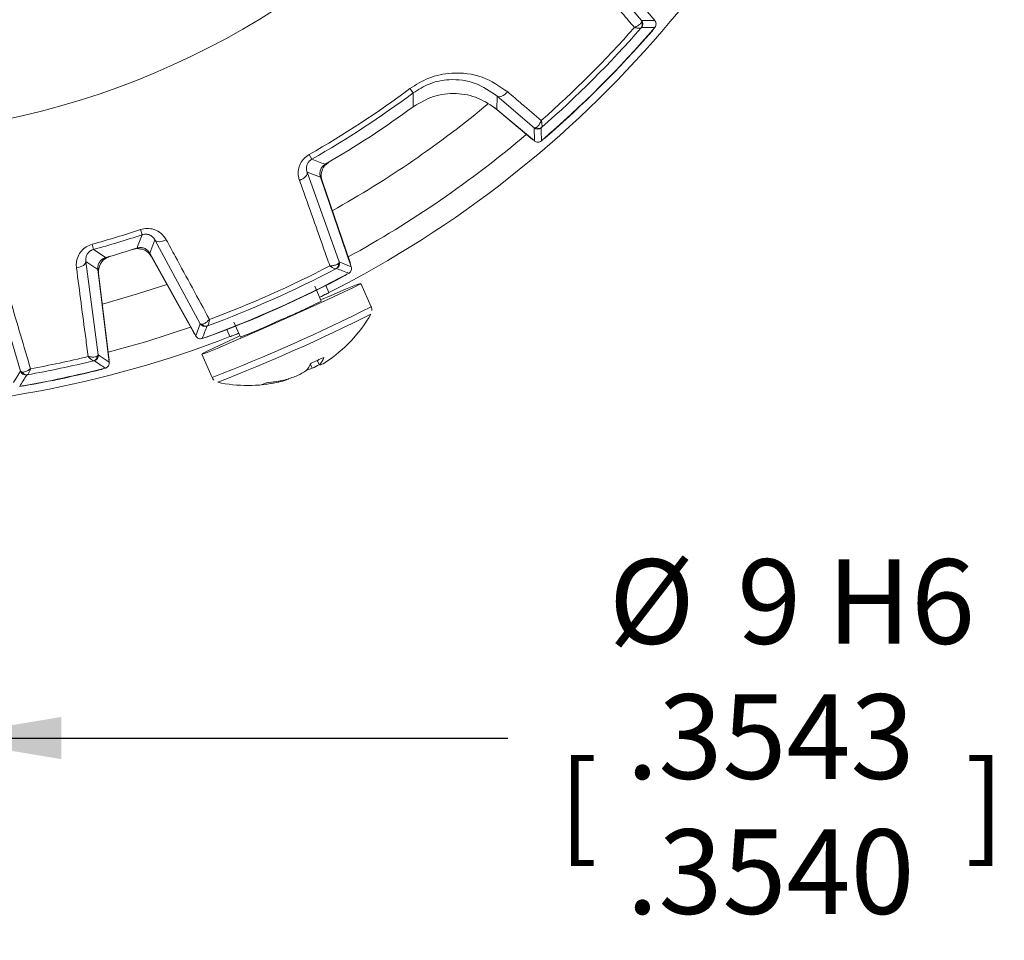
# Model space of a CAD drawing. Units: millimetres. Extents: x 5 to 550, y 5 to 426.
# Drawn here: x 482 to 513, y 179 to 208 of the extents above; entities that cross this region are included whole.
import ezdxf

# ---------------------------------------------------------------- set-up
doc = ezdxf.new("R2010")
doc.units = ezdxf.units.MM
doc.layers.add('OBJECT', color=7, linetype='Continuous')
doc.styles.add('SLDTEXTSTYLE0', font='MONOSB_1.TTF')
doc.dimstyles.new('SLDDIMSTYLE6', dxfattribs={"dimtxt": 2.680284, "dimasz": 3.9624, "dimexe": 0, "dimexo": 0.0625, "dimgap": 0.670071, "dimtad": 0, "dimtih": 1, "dimtoh": 1, "dimdec": 4, "dimlfac": 0.059055, "dimrnd": 1e-09, "dimzin": 12, "dimdsep": 46, "dimtxsty": 'SLDTEXTSTYLE0', "dimsah": 1, "dimcen": 0.09, "dimadec": 0, "dimazin": 3, "dimlim": 1, "dimtp": 0.0001, "dimtm": 0.0002, "dimtfac": 1, "dimtdec": 4, "dimtmove": 0, "dimatfit": 0, "dimfxl": 0, "dimfrac": 2, "dimtolj": 1, "dimtzin": 4, "dimarcsym": 0})

# ---------------------------------------------------------------- blocks, each defined once
blk = doc.blocks.new('_D_6')
at = {"layer": 'OBJECT'}
for p, q in [((473.638, 228.409), (473.638, 182.288)), ((479.635, 228.409), (479.635, 182.288)), ((473.638, 185.463), (464.748, 185.463)), ((479.635, 185.463), (497.573, 185.463))]:
    blk.add_line(p, q, dxfattribs=at)
for points in [[(473.638, 185.463), (469.676, 186.123), (469.676, 184.802)], [(479.635, 185.463), (483.597, 184.802), (483.597, 186.123)]]:
    blk.add_solid(points, dxfattribs=at)
at = {"layer": 'OBJECT', "attachment_point": 1, "style": 'SLDTEXTSTYLE0'}
for s, insert, char_height in [('%%c', (500.728, 191.058), 2.6458), ('9 H6', (504.745, 191.058), 2.6458), ('.3543', (501.279, 186.832), 2.6458), ('[', (499.161, 184.719), 2.646), (']', (511.884, 184.719), 2.646), ('.3540', (501.279, 182.606), 2.6458)]:
    blk.add_mtext(s, dxfattribs=dict(at, insert=insert, char_height=char_height))

msp = doc.modelspace()

# ---------------------------------------------------------------- linework, layer by layer
at = {"color": 7, "linetype": 'Continuous', "lineweight": 15}
for p, q in [((500.76402, 209.07847), (501.75716, 207.91859)), ((502.16702, 207.91516), (501.18033, 209.09105)), ((501.75716, 207.91859), (502.16702, 207.91516)), ((494.50803, 205.78594), (494.60943, 205.65039)), ((497.23669, 205.55114), (497.22411, 205.13482)), ((498.39657, 204.558), (497.23669, 205.55114)), ((494.65634, 205.25457), (494.83024, 205.34225)), ((497.01045, 205.29237), (497.15963, 205.17851)), ((498.28957, 204.23038), (497.15963, 205.17851)), ((497.22411, 205.13482), (498.4, 204.14813)), ((498.4, 204.14813), (498.39657, 204.558)), ((491.35487, 203.72441), (491.43837, 203.57716)), ((491.86117, 203.38837), (491.97938, 203.48999)), ((491.70699, 203.01396), (491.29218, 203.16974)), ((491.29218, 203.16974), (492.29057, 200.36147)), ((492.67199, 200.21138), (491.70699, 203.01396)), ((491.75631, 202.89521), (492.63478, 200.34395)), ((486.07583, 201.37403), (486.12938, 201.21344)), ((484.56254, 200.91356), (484.60751, 200.75036)), ((486.52997, 201.04947), (486.36818, 200.63697)), ((487.94887, 198.42842), (486.52997, 201.04947)), ((486.36818, 200.63697), (487.80519, 198.04454)), ((484.74232, 200.129), (484.36791, 200.37827)), ((484.36791, 200.37827), (484.75635, 197.45695)), ((487.73157, 198.1609), (486.42342, 200.52085)), ((492.29057, 200.36147), (492.67199, 200.21138)), ((485.09929, 197.22165), (484.74232, 200.129)), ((484.76657, 199.99693), (485.08988, 197.36383)), ((482.32451, 196.94005), (481.49116, 199.7668)), ((493.29819, 198.95876), (492.97294, 199.68929)), ((491.73347, 199.13479), (491.52688, 199.5988)), ((491.97075, 199.40068), (491.87223, 199.62197)), ((487.80519, 198.04454), (487.94887, 198.42842)), ((488.99683, 198.4736), (489.20342, 198.00959)), ((490.46091, 198.54557), (490.14304, 198.40511)), ((488.87688, 198.0232), (488.77835, 198.24449)), ((487.9918, 197.47154), (488.31705, 196.74102)), ((484.75635, 197.45695), (485.09929, 197.22165)), ((491.67732, 197.14316), (491.60557, 197.27851)), ((482.10692, 196.58561), (482.32451, 196.94005)), ((491.45052, 197.03191), (491.39277, 197.15253)), ((490.47195, 196.61773), (490.46145, 196.6437)), ((490.70014, 196.69181), (490.69678, 196.70082))]:
    msp.add_line(p, q, dxfattribs=at)
at = {"color": 7, "linetype": 'Continuous', "lineweight": 15, "flags": 128}
for points in [[(502.12314, 207.64661), (502.11611, 207.63425), (502.08107, 207.58586)], [(494.61055, 205.21901), (494.61049, 205.30079), (494.60943, 205.65039)], [(497.56565, 205.68292), (497.5217, 205.63941), (497.47545, 205.60173), (497.42848, 205.57115), (497.3824, 205.54872), (497.33876, 205.53521), (497.29906, 205.53106), (497.26465, 205.53644), (497.23669, 205.55114)], [(498.35069, 204.18951), (498.33854, 204.19616), (498.28957, 204.23038)], [(498.7293, 204.23409), (498.6809, 204.19905), (498.66855, 204.19202)], [(491.0523, 202.91041), (491.10848, 202.93587), (491.16003, 202.96552), (491.20522, 202.99835), (491.2425, 203.03326), (491.27061, 203.06905), (491.28861, 203.10453), (491.29588, 203.13847), (491.29218, 203.16974)], [(486.8832, 201.05421), (486.82669, 201.0295), (486.77016, 201.01102), (486.71553, 200.99941), (486.66464, 200.99507), (486.61923, 200.99812), (486.58082, 201.00848), (486.55073, 201.02579), (486.52997, 201.04947)], [(484.07321, 200.1728), (484.13446, 200.1857), (484.19214, 200.20385), (484.24425, 200.22664), (484.28898, 200.25325), (484.32478, 200.28278), (484.35039, 200.31419), (484.36494, 200.34639), (484.36791, 200.37827)], [(492.63478, 200.34395), (492.64917, 200.28597), (492.65103, 200.27225)], [(492.53478, 199.9764), (492.52379, 199.96738), (492.47373, 199.93476)], [(489.16005, 198.03603), (489.00626, 197.9654), (488.53735, 197.74728), (488.20098, 197.58594), (488.02008, 197.49237), (488.00699, 197.47295), (488.16259, 197.529), (488.47628, 197.6567), (488.92668, 197.84736), (489.4831, 198.08797), (490.10762, 198.36214), (490.75767, 198.65118), (491.38897, 198.9354), (491.95848, 199.19543), (492.4274, 199.41355), (492.76377, 199.57489), (492.94466, 199.66846), (492.95775, 199.68788), (492.80215, 199.63183), (492.48847, 199.50413), (492.03806, 199.31347), (491.74008, 199.18513)], [(485.06892, 197.53454), (486.27676, 197.8759), (487.64214, 198.32222)], [(487.77398, 198.10085), (487.76503, 198.11141), (487.73157, 198.1609)], [(488.14342, 198.00678), (488.08568, 197.99141), (488.07163, 197.98928)], [(485.08988, 197.36383), (485.09182, 197.30268), (485.09086, 197.29031)], [(484.90542, 197.01976), (484.8939, 197.01425), (484.83614, 196.99407)], [(482.43989, 196.48473), (482.37892, 196.47968), (482.36615, 196.48002)]]:
    msp.add_lwpolyline(points, dxfattribs=at)
at = {"color": 8, "linetype": 'Continuous', "lineweight": 15, "flags": 128}
msp.add_lwpolyline([(484.88362, 199.04365), (485.98786, 199.36247), (486.90097, 199.65934)], dxfattribs=at)
at = {"color": 7, "linetype": 'Continuous', "lineweight": 15}
msp.add_circle((476.63658, 229.67858), 25.39724, dxfattribs=at)
for centre, radius, start, end in [((476.63658, 229.67858), 33.93948, 296.85983, 341.830477), ((476.63658, 229.67858), 33.20684, 311.441964, 318.558036), ((476.63658, 229.67858), 33.68935, 310.731309, 319.268691), ((476.63658, 229.67858), 33.37612, 311.219936, 318.780064), ((501.61984, 207.78427), 0.15689, 320.91091, 31.443943), ((501.62738, 207.80976), 0.16937, 318.828655, 39.983085), ((502.5698, 311.52615), 103.83109, 269.5503047, 269.776969), ((476.63658, 229.67858), 33.69733, 310.966842, 319.033158), ((476.63658, 229.67858), 33.69755, 310.97047, 319.02953), ((476.63658, 229.67858), 29.83701, 299.557035, 306.796124), ((476.63658, 229.67858), 30.00629, 299.557035, 306.796124), ((476.63658, 229.67858), 30.35349, 300.096023, 306.310084), ((498.5054, 204.68778), 0.16937, 230.016915, 311.171345), ((498.53089, 204.69532), 0.15689, 238.556057, 309.08909), ((395.0909, 203.74713), 103.52919, 0.2227005, 0.4500257), ((476.63658, 229.67858), 33.23167, 298.659764, 310.340236), ((525.10698, 291.11809), 93.79227, 248.963048, 249.2370218), ((492.23664, 203.0606), 0.508, 131.057615, 199), ((476.63658, 229.67858), 29.83701, 285.405107, 288.442965), ((476.63658, 229.67858), 30.00629, 285.405107, 288.442965), ((398.33496, 234.85019), 94.01751, 338.7633064, 339.0366238), ((536.08851, 276.74473), 91.79018, 235.88504, 236.1693752), ((476.63658, 229.67858), 30.35349, 285.96493, 287.903977), ((485.97912, 200.27457), 0.508, 29, 96.942385), ((485.27079, 200.05884), 0.508, 116.935732, 187), ((492.11424, 200.28528), 0.15689, 299.91091, 10.443943), ((492.13042, 200.30638), 0.16937, 297.828655, 18.983085), ((476.63658, 229.67858), 33.68935, 289.731309, 298.268691), ((476.63658, 229.67858), 33.37612, 290.219936, 297.780064), ((476.63658, 229.67858), 33.20684, 290.441964, 297.558036), ((530.17887, 296.79624), 103.83109, 248.5503047, 248.776969), ((476.63658, 229.67858), 33.69733, 289.966842, 298.033158), ((476.63658, 229.67858), 33.69755, 289.97047, 298.02953), ((481.38458, 219.81791), 23.12774, 293.106649, 296.58117), ((468.36462, 248.2676), 55.45415, 291.285347, 296.70631), ((489.43565, 200.9314), 4.43653, 303.245935, 330.222706), ((488.09698, 198.51057), 0.16937, 209.016915, 290.171345), ((488.12347, 198.50848), 0.15689, 217.556057, 288.08909), ((484.90704, 209.53089), 12.29628, 290.450844, 295.202569), ((391.21413, 234.69284), 103.52918, 339.2227005, 339.4500257), ((476.63658, 229.67858), 33.93948, 248.85983, 291.14017), ((476.63658, 229.67858), 33.37612, 280.179857, 283.820143), ((476.63658, 229.67858), 33.20684, 280.408651, 283.591349), ((484.56573, 197.41923), 0.15671, 286.140225, 357.959204), ((484.58824, 197.43636), 0.16937, 283.871698, 6.982365), ((542.17758, 281.23217), 101.78987, 235.5721473, 235.8067742), ((490.51962, 197.60815), 0.98521, 318.180632, 334.969714), ((491.0539, 197.67501), 0.81946, 319.531833, 338.477972), ((490.89794, 198.70102), 1.76953, 298.554788, 306.371312), ((476.63658, 229.67858), 33.68935, 279.673095, 284.326905), ((482.48646, 196.98962), 0.16937, 197.017635, 280.128302), ((482.514, 196.98312), 0.15671, 206.040796, 277.859775), ((476.63658, 229.67858), 33.69733, 279.91685, 284.08315), ((476.63658, 229.67858), 33.69755, 279.919798, 284.080202), ((489.81121, 199.24292), 2.70796, 295.884579, 302.190638), ((490.49591, 199.58436), 2.72512, 286.556127, 290.505672), ((489.56072, 200.91524), 4.31875, 295.949581, 299.299773), ((491.70274, 197.29012), 0.14914, 260.186584, 285.973805), ((396.04509, 249.96167), 101.4938, 328.1928836, 328.428195), ((489.43565, 200.9314), 4.43653, 257.777294, 282.39077), ((489.56296, 200.35204), 3.84334, 274.37167, 283.680663), ((489.69185, 200.5514), 3.98275, 274.636327, 283.734495), ((490.04783, 198.31278), 1.74731, 284.047765, 291.920965), ((489.39696, 200.81309), 4.31281, 286.716072, 291.725663), ((490.59787, 196.8029), 0.151, 312.632395, 320.213844)]:
    msp.add_arc(centre, radius, start, end, dxfattribs=at)
at = {"color": 8, "linetype": 'Continuous', "lineweight": 15}
for centre, radius, start, end in [((476.63658, 229.67858), 31.72559, 299.123052, 309.850685), ((467.39345, 250.43898), 57.63044, 291.2885531, 296.7114469)]:
    msp.add_arc(centre, radius, start, end, dxfattribs=at)
at = {"color": 7, "linetype": 'Continuous', "lineweight": 15}
for points, knots in [([(501.5293, 207.70027), (501.40192, 207.84925), (501.10292, 208.19896), (500.80388, 208.54874), (500.63224, 208.74951)], [0, 0, 0, 0, 0.42601161, 1, 1, 1, 1]), ([(501.5293, 207.70027), (501.53022, 207.70063), (501.53127, 207.70103), (501.53315, 207.70178), (501.53566, 207.70277), (501.5408, 207.70483), (501.55011, 207.70865), (501.56694, 207.71586), (501.59776, 207.73016), (501.66049, 207.76404), (501.72484, 207.81288), (501.7457, 207.85137), (501.75369, 207.86612)], [0, 0, 0, 0, 0.00821763, 0.00942364, 0.01697376, 0.03082214, 0.05600274, 0.10195612, 0.18685535, 0.35084573, 0.7513573, 1, 1, 1, 1]), ([(501.5293, 207.70027), (501.53018, 207.70005), (501.53118, 207.69979), (501.53316, 207.69929), (501.53586, 207.69861), (501.54134, 207.69726), (501.55109, 207.6949), (501.56873, 207.69082), (501.60137, 207.68394), (501.65904, 207.67446), (501.71651, 207.67182), (501.73434, 207.68143), (501.74161, 207.68535)], [0, 0, 0, 0, 0.00820796, 0.00941644, 0.01856681, 0.03372831, 0.0613159, 0.11174857, 0.20544459, 0.39064237, 0.75151479, 1, 1, 1, 1]), ([(501.75487, 207.69827), (501.7531, 207.69687), (501.75093, 207.69515), (501.74306, 207.68687), (501.74161, 207.68535)], [0, 0, 0, 0, 0.81603228, 1, 1, 1, 1]), ([(501.75369, 207.86612), (501.75532, 207.87061), (501.76401, 207.89463), (501.76023, 207.90785), (501.75716, 207.91859)], [0, 0, 0, 0, 0.18721414, 1, 1, 1, 1]), ([(502.16702, 207.91516), (502.17783, 207.89937), (502.19943, 207.8678), (502.20966, 207.81019), (502.20146, 207.75315), (502.182, 207.71562), (502.16777, 207.69844), (502.16562, 207.69585)], [0, 0, 0, 0, 0.23939659, 0.47879456, 0.71816295, 0.95752649, 1, 1, 1, 1]), ([(494.50803, 205.78594), (494.69973, 205.90637), (495.1073, 206.16242), (495.91081, 206.31951), (496.80651, 206.2059), (497.31314, 205.85688), (497.56565, 205.68292)], [0, 0, 0, 0, 0.19105725, 0.40619897, 0.7040339, 1, 1, 1, 1]), ([(497.23669, 205.55114), (497.02005, 205.7017), (496.58862, 206.00153), (495.82059, 206.10576), (495.12629, 205.97425), (494.77414, 205.7536), (494.60943, 205.65039)], [0, 0, 0, 0, 0.30187093, 0.60116479, 0.81344731, 1, 1, 1, 1]), ([(494.61055, 205.21901), (494.81633, 205.34126), (495.2279, 205.58576), (495.95208, 205.66422), (496.65463, 205.52892), (497.03767, 205.26385), (497.22411, 205.13482)], [0, 0, 0, 0, 0.25328362, 0.5065685, 0.75982666, 1, 1, 1, 1]), ([(497.56565, 205.68292), (497.71466, 205.55553), (498.06445, 205.25649), (498.41416, 204.95748), (498.61489, 204.78586)], [0, 0, 0, 0, 0.42601161, 1, 1, 1, 1]), ([(498.39657, 204.558), (498.40731, 204.55493), (498.42053, 204.55115), (498.44454, 204.55984), (498.44904, 204.56146)], [0, 0, 0, 0, 0.81278586, 1, 1, 1, 1]), ([(498.61489, 204.78586), (498.61453, 204.78494), (498.61412, 204.78389), (498.61338, 204.78201), (498.61239, 204.7795), (498.61033, 204.77436), (498.60651, 204.76505), (498.59929, 204.74822), (498.585, 204.7174), (498.55111, 204.65467), (498.50228, 204.59032), (498.46378, 204.56946), (498.44904, 204.56146)], [0, 0, 0, 0, 0.00821763, 0.00942364, 0.01697376, 0.03082214, 0.05600274, 0.10195612, 0.18685535, 0.35084573, 0.7513573, 1, 1, 1, 1]), ([(498.61489, 204.78586), (498.61511, 204.78498), (498.61537, 204.78398), (498.61586, 204.782), (498.61654, 204.77929), (498.6179, 204.77381), (498.62026, 204.76407), (498.62434, 204.74642), (498.63122, 204.71379), (498.6407, 204.65612), (498.64334, 204.59865), (498.63373, 204.58082), (498.62981, 204.57354)], [0, 0, 0, 0, 0.00820796, 0.00941644, 0.01856681, 0.03372831, 0.0613159, 0.11174857, 0.20544459, 0.39064237, 0.75151479, 1, 1, 1, 1]), ([(498.62981, 204.57354), (498.62829, 204.5721), (498.62, 204.56423), (498.61829, 204.56206), (498.61689, 204.56029)], [0, 0, 0, 0, 0.18396772, 1, 1, 1, 1]), ([(498.6193, 204.14953), (498.60366, 204.13853), (498.57236, 204.11652), (498.51489, 204.10556), (498.45775, 204.11303), (498.41997, 204.13201), (498.40262, 204.14602), (498.4, 204.14813)], [0, 0, 0, 0, 0.23939659, 0.47879456, 0.71816295, 0.95752649, 1, 1, 1, 1]), ([(491.0523, 202.91041), (491.0403, 202.95132), (491.00851, 203.0597), (491.01065, 203.24231), (491.07309, 203.43778), (491.18652, 203.60818), (491.29869, 203.68562), (491.35487, 203.72441)], [0, 0, 0, 0, 0.1456926, 0.38593022, 0.59727353, 0.79830523, 1, 1, 1, 1]), ([(491.43837, 203.57716), (491.415, 203.56167), (491.3863, 203.54265), (491.33929, 203.49435), (491.29678, 203.43016), (491.26876, 203.33233), (491.26964, 203.24319), (491.2859, 203.19019), (491.29218, 203.16974)], [0, 0, 0, 0, 0.14136926, 0.17365681, 0.35923544, 0.57327285, 0.8353051, 1, 1, 1, 1]), ([(491.70699, 203.01396), (491.69811, 203.05121), (491.68035, 203.12573), (491.70285, 203.24004), (491.75937, 203.34562), (491.82385, 203.3927), (491.85735, 203.41716)], [0, 0, 0, 0, 0.24503989, 0.49008112, 0.73509395, 1, 1, 1, 1]), ([(491.99962, 200.2393), (491.93409, 200.42404), (491.61832, 201.3142), (491.30254, 202.20471), (491.0523, 202.91041)], [0, 0, 0, 0, 0.20752763, 1, 1, 1, 1]), ([(486.07583, 201.37403), (486.14586, 201.39033), (486.28591, 201.42293), (486.51851, 201.38246), (486.7391, 201.26426), (486.83527, 201.12408), (486.8832, 201.05421)], [0, 0, 0, 0, 0.21238142, 0.42476875, 0.71325382, 1, 1, 1, 1]), ([(486.52997, 201.04947), (486.50678, 201.08449), (486.46198, 201.15213), (486.35566, 201.21497), (486.24798, 201.23435), (486.17406, 201.22691), (486.13959, 201.21652), (486.12938, 201.21344)], [0, 0, 0, 0, 0.32055162, 0.6192765, 0.81664256, 0.94569517, 1, 1, 1, 1]), ([(484.07321, 200.1728), (484.06983, 200.22392), (484.06183, 200.34514), (484.11108, 200.53039), (484.2193, 200.70458), (484.37093, 200.84204), (484.4986, 200.8897), (484.56254, 200.91356)], [0, 0, 0, 0, 0.17015244, 0.40347625, 0.60875787, 0.80405762, 1, 1, 1, 1]), ([(486.8832, 201.05421), (486.9767, 200.88184), (487.42724, 200.05125), (487.87751, 199.22092), (488.23434, 198.5629)], [0, 0, 0, 0, 0.20752763, 1, 1, 1, 1]), ([(484.60751, 200.75036), (484.58108, 200.74107), (484.5486, 200.72965), (484.49122, 200.69432), (484.43432, 200.64248), (484.38331, 200.55451), (484.3612, 200.46332), (484.36589, 200.40388), (484.36791, 200.37827)], [0, 0, 0, 0, 0.13674698, 0.16803626, 0.34757669, 0.55461645, 0.80807921, 1, 1, 1, 1]), ([(485.83216, 200.75306), (485.88861, 200.76666), (485.98278, 200.78936), (486.07555, 200.76431), (486.11271, 200.75427)], [0, 0, 0, 0, 0.599417819, 1, 1, 1, 1]), ([(485.96793, 200.79502), (486.00535, 200.80318), (486.08019, 200.81951), (486.19405, 200.79483), (486.29853, 200.7363), (486.34437, 200.67093), (486.36818, 200.63697)], [0, 0, 0, 0, 0.24503989, 0.49008112, 0.73509395, 1, 1, 1, 1]), ([(484.74232, 200.129), (484.74139, 200.16725), (484.73954, 200.24374), (484.78513, 200.35151), (484.86103, 200.43824), (484.93507, 200.48034), (484.97827, 200.49366), (484.98527, 200.49582)], [0, 0, 0, 0, 0.23849579, 0.47699296, 0.71546035, 0.95392257, 1, 1, 1, 1]), ([(484.97372, 200.4592), (485.01337, 200.48589), (485.06155, 200.51833), (485.11659, 200.53512), (485.12634, 200.53809)], [0, 0, 0, 0, 0.82283999, 1, 1, 1, 1]), ([(491.99962, 200.2393), (492.0006, 200.23931), (492.00172, 200.23932), (492.00375, 200.23933), (492.00645, 200.23936), (492.01199, 200.23944), (492.02205, 200.23967), (492.04034, 200.24038), (492.07424, 200.24268), (492.14494, 200.25183), (492.22252, 200.27436), (492.25579, 200.30282), (492.26854, 200.31372)], [0, 0, 0, 0, 0.00821763, 0.00942364, 0.01697376, 0.03082214, 0.05600274, 0.10195612, 0.18685535, 0.35084573, 0.7513573, 1, 1, 1, 1]), ([(492.26854, 200.31372), (492.27167, 200.31734), (492.28839, 200.33664), (492.28959, 200.35034), (492.29057, 200.36147)], [0, 0, 0, 0, 0.187214137, 1, 1, 1, 1]), ([(484.44003, 197.40165), (484.41433, 197.59576), (484.29202, 198.51936), (484.16977, 199.44316), (484.07321, 200.1728)], [0, 0, 0, 0, 0.21016495, 1, 1, 1, 1]), ([(491.99962, 200.2393), (492.00035, 200.23878), (492.0012, 200.23818), (492.00286, 200.23701), (492.00515, 200.23541), (492.00978, 200.23218), (492.01803, 200.22648), (492.03304, 200.21635), (492.06104, 200.19823), (492.11149, 200.16871), (492.16419, 200.14566), (492.18428, 200.14824), (492.19248, 200.14929)], [0, 0, 0, 0, 0.00820796, 0.00941644, 0.01856681, 0.03372831, 0.0613159, 0.11174857, 0.20544459, 0.39064237, 0.75151479, 1, 1, 1, 1]), ([(492.20948, 200.1566), (492.20733, 200.15593), (492.20469, 200.1551), (492.19438, 200.15019), (492.19248, 200.14929)], [0, 0, 0, 0, 0.81603228, 1, 1, 1, 1]), ([(492.67199, 200.21138), (492.67642, 200.19277), (492.68528, 200.15555), (492.67418, 200.09811), (492.64608, 200.0478), (492.61446, 200.01973), (492.59502, 200.00879), (492.59209, 200.00715)], [0, 0, 0, 0, 0.23939659, 0.47879456, 0.71816295, 0.95752649, 1, 1, 1, 1]), ([(481.84396, 199.69896), (481.89946, 199.51114), (482.16355, 198.61745), (482.4275, 197.72393), (482.63598, 197.01819)], [0, 0, 0, 0, 0.21016495, 1, 1, 1, 1]), ([(491.97075, 199.40068), (491.95701, 199.39359), (491.93181, 199.38059), (491.75862, 199.29445), (491.67983, 199.25526)], [0, 0, 0, 0, 0.54512742, 1, 1, 1, 1]), ([(493.31967, 198.84388), (493.31968, 198.87482), (493.31969, 198.91608), (493.29894, 198.9508), (493.29375, 198.95947)], [0, 0, 0, 0, 0.75007023, 1, 1, 1, 1]), ([(487.94887, 198.42842), (487.9578, 198.4217), (487.96878, 198.41343), (487.99432, 198.41294), (487.9991, 198.41285)], [0, 0, 0, 0, 0.812785863, 1, 1, 1, 1]), ([(488.23434, 198.5629), (488.23368, 198.56217), (488.23292, 198.56134), (488.23156, 198.55984), (488.22973, 198.55786), (488.22597, 198.5538), (488.21906, 198.54647), (488.2063, 198.53335), (488.18191, 198.5097), (488.12779, 198.46328), (488.05914, 198.4207), (488.01572, 198.41502), (487.9991, 198.41285)], [0, 0, 0, 0, 0.00821763, 0.00942364, 0.01697376, 0.03082214, 0.05600274, 0.10195612, 0.18685535, 0.35084573, 0.7513573, 1, 1, 1, 1]), ([(488.23434, 198.5629), (488.23424, 198.562), (488.23412, 198.56097), (488.23387, 198.55895), (488.23354, 198.55618), (488.23284, 198.55058), (488.23155, 198.54063), (488.22904, 198.5227), (488.22377, 198.48977), (488.21195, 198.43252), (488.19381, 198.37793), (488.17845, 198.36472), (488.17219, 198.35934)], [0, 0, 0, 0, 0.00820796, 0.00941644, 0.01856681, 0.03372831, 0.0613159, 0.11174857, 0.20544459, 0.39064237, 0.75151479, 1, 1, 1, 1]), ([(488.17219, 198.35934), (488.17025, 198.35853), (488.15969, 198.35416), (488.15732, 198.35274), (488.15538, 198.35159)], [0, 0, 0, 0, 0.18396772, 1, 1, 1, 1]), ([(489.14962, 198.13042), (489.10727, 198.11354), (488.95724, 198.05374), (488.88783, 198.02748), (488.879, 198.02403), (488.87688, 198.0232)], [0, 0, 0, 0, 0.22999107, 0.81472338, 1, 1, 1, 1]), ([(488.01043, 197.96726), (487.99188, 197.96259), (487.95477, 197.95326), (487.89719, 197.96362), (487.84652, 197.99108), (487.81805, 198.02233), (487.80687, 198.04163), (487.80519, 198.04454)], [0, 0, 0, 0, 0.23939659, 0.47879456, 0.71816295, 0.95752649, 1, 1, 1, 1]), ([(484.44003, 197.40165), (484.44099, 197.40144), (484.44208, 197.40119), (484.444, 197.40076), (484.44655, 197.4002), (484.45185, 197.39906), (484.46159, 197.39705), (484.47943, 197.39364), (484.5129, 197.38824), (484.58452, 197.38105), (484.66682, 197.38532), (484.70692, 197.40578), (484.72234, 197.41365)], [0, 0, 0, 0, 0.00817943, 0.00929526, 0.01640776, 0.02991959, 0.05459093, 0.09980176, 0.18367556, 0.34642589, 0.74862609, 1, 1, 1, 1]), ([(484.44003, 197.40165), (484.44063, 197.40098), (484.44131, 197.40021), (484.44262, 197.39873), (484.44442, 197.39671), (484.4481, 197.39259), (484.45474, 197.38525), (484.46692, 197.37205), (484.48996, 197.34805), (484.53273, 197.30729), (484.57979, 197.27193), (484.60073, 197.26963), (484.60929, 197.26869)], [0, 0, 0, 0, 0.00816985, 0.00928814, 0.01794467, 0.03273584, 0.05976217, 0.10937268, 0.20191563, 0.38563502, 0.74878417, 1, 1, 1, 1]), ([(484.62884, 197.27194), (484.62652, 197.2718), (484.6236, 197.27162), (484.6117, 197.26918), (484.60929, 197.26869)], [0, 0, 0, 0, 0.79804916, 1, 1, 1, 1]), ([(484.72234, 197.41365), (484.72683, 197.41686), (484.74868, 197.43254), (484.75295, 197.44614), (484.75635, 197.45695)], [0, 0, 0, 0, 0.20523518, 1, 1, 1, 1]), ([(485.09929, 197.22165), (485.09976, 197.20253), (485.10068, 197.16428), (485.07789, 197.11039), (485.03993, 197.06706), (485.0015, 197.04511), (484.97821, 197.03843), (484.97314, 197.03698)], [0, 0, 0, 0, 0.23375427, 0.46750996, 0.70123479, 0.93495266, 1, 1, 1, 1]), ([(491.81622, 197.37438), (491.78227, 197.35887), (491.71435, 197.32785), (491.58066, 197.26714), (491.47759, 197.22072), (491.4123, 197.19131)], [0, 0, 0, 0, 0.26820124, 0.53640246, 1, 1, 1, 1]), ([(482.32451, 196.94005), (482.33201, 196.93156), (482.34145, 196.92087), (482.36779, 196.91543), (482.37319, 196.91432)], [0, 0, 0, 0, 0.79476482, 1, 1, 1, 1]), ([(482.63598, 197.01819), (482.63519, 197.0176), (482.63429, 197.01693), (482.63271, 197.01576), (482.63061, 197.01421), (482.62623, 197.01101), (482.61816, 197.00522), (482.60324, 196.99484), (482.57486, 196.97629), (482.51236, 196.9406), (482.43544, 196.91103), (482.39049, 196.9134), (482.37319, 196.91432)], [0, 0, 0, 0, 0.00817943, 0.00929526, 0.01640776, 0.02991959, 0.05459093, 0.09980176, 0.18367556, 0.34642589, 0.74862609, 1, 1, 1, 1]), ([(482.63598, 197.01819), (482.63571, 197.01733), (482.6354, 197.01635), (482.6348, 197.01446), (482.63398, 197.01189), (482.63229, 197.00663), (482.62921, 196.99722), (482.62345, 196.98021), (482.61217, 196.94891), (482.58967, 196.89428), (482.56106, 196.84284), (482.54287, 196.83222), (482.53543, 196.82788)], [0, 0, 0, 0, 0.00816985, 0.00928814, 0.01794467, 0.03273584, 0.05976217, 0.10937268, 0.20191563, 0.38563502, 0.74878417, 1, 1, 1, 1]), ([(484.87137, 197.00766), (484.86657, 197.00483), (484.8551, 196.99807), (484.84208, 196.99514), (484.83451, 196.99344)], [0, 0, 0, 0, 0.41887333, 1, 1, 1, 1]), ([(482.53543, 196.82788), (482.53303, 196.82735), (482.52117, 196.82473), (482.51843, 196.82371), (482.51625, 196.82289)], [0, 0, 0, 0, 0.20195084, 1, 1, 1, 1]), ([(488.31962, 196.74222), (488.33103, 196.71527), (488.3434, 196.68601), (488.36743, 196.66767), (488.36932, 196.66622)], [0, 0, 0, 0, 0.92148677, 1, 1, 1, 1]), ([(490.01378, 196.58168), (489.99473, 196.57391), (489.95662, 196.55837), (489.89906, 196.53555), (489.87265, 196.52596), (489.85592, 196.51987)], [0, 0, 0, 0, 0.26820124, 0.53640246, 1, 1, 1, 1])]:
    msp.add_open_spline(points, degree=3, knots=knots, dxfattribs=at)

# ---------------------------------------------------------------- dimensions: what is measured, and where the dimension line sits
at = {"layer": 'OBJECT'}
dim = msp.add_linear_dim(base=(479.6350470602, 185.4626556548), p1=(473.6381070602, 229.6785807965), p2=(479.6350470602, 229.6785807965), text='%%c9 H6\\P[<>]', dimstyle='SLDDIMSTYLE6', dxfattribs=at)
dim.commit()
dim.dimension.update_dxf_attribs({"geometry": '_D_6', "text_midpoint": (506.5812855562, 185.4626556548), "dimtype": 160})

doc.saveas('drawing.dxf')
